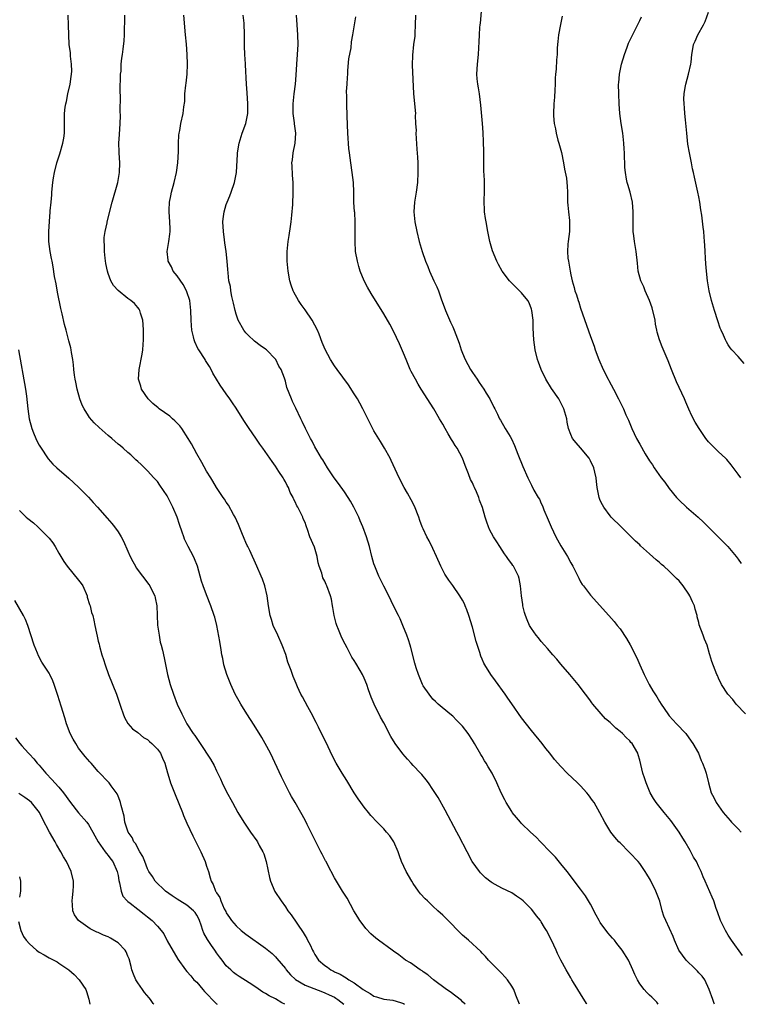
# Model space of a CAD drawing. Units: inches. Extents: x 2586000 to 2589000, y 1512000 to 1515000.
# Drawn here: x 2587159 to 2587305, y 1512000 to 1512200 of the extents above; entities that cross this region are included whole.
import ezdxf

# ---------------------------------------------------------------- set-up
doc = ezdxf.new("R2010")
doc.units = ezdxf.units.IN
doc.header["$MEASUREMENT"] = 0
doc.layers.add('LD25861512_10ft', color=112, linetype='Continuous')

msp = doc.modelspace()

# ---------------------------------------------------------------- linework, layer by layer
at = {"layer": 'LD25861512_10ft'}
for points, elevation in [([(2587306.49, 1512059), (2587304.61, 1512061), (2587303.91, 1512061.91), (2587302.9, 1512063), (2587301.63, 1512065), (2587301, 1512066.29), (2587300.79, 1512066.79), (2587300.67, 1512067), (2587299.65, 1512069.65), (2587299.28, 1512071), (2587299.19, 1512071.19), (2587298.69, 1512073), (2587298.17, 1512074.17), (2587297.91, 1512075), (2587297.11, 1512077.11), (2587297, 1512077.6), (2587296.7, 1512078.7), (2587296.65, 1512079), (2587296.27, 1512080.27), (2587296.11, 1512081), (2587295.75, 1512081.75), (2587295.2, 1512083), (2587295, 1512083.33), (2587293.8, 1512085), (2587293, 1512086.04), (2587292.51, 1512086.51), (2587292.02, 1512087), (2587291, 1512087.99), (2587289.87, 1512089), (2587289.4, 1512089.4), (2587289, 1512089.78), (2587288.33, 1512090.33), (2587287, 1512091.55), (2587285.17, 1512093.17), (2587285, 1512093.35), (2587284.12, 1512094.12), (2587283.27, 1512095), (2587281.2, 1512097), (2587279.22, 1512099), (2587279, 1512099.26), (2587277.72, 1512101), (2587277.46, 1512101.46), (2587277, 1512102.39), (2587276.76, 1512103), (2587276.35, 1512105), (2587276.2, 1512106.2), (2587276.13, 1512107), (2587275.89, 1512108.11), (2587275.68, 1512109), (2587275, 1512110.46), (2587274.82, 1512110.82), (2587274.7, 1512111), (2587273, 1512113.1), (2587272.1, 1512114.1), (2587271.35, 1512115), (2587271, 1512115.78), (2587270.53, 1512117), (2587270.28, 1512118.28), (2587270.17, 1512119), (2587269.61, 1512121), (2587269.39, 1512121.39), (2587268.56, 1512123), (2587267.1, 1512125.1), (2587265.91, 1512127), (2587264.98, 1512129), (2587264.46, 1512130.46), (2587264.26, 1512131), (2587263.74, 1512133), (2587263.47, 1512135), (2587263.37, 1512137.37), (2587263.32, 1512139), (2587263.1, 1512141), (2587263, 1512141.28), (2587262.51, 1512142.51), (2587262.26, 1512143), (2587261, 1512144.56), (2587260.61, 1512145), (2587259.77, 1512145.77), (2587258.78, 1512146.78), (2587258.57, 1512147), (2587257.03, 1512149), (2587256.31, 1512150.31), (2587255.99, 1512151), (2587255.12, 1512153.12), (2587254.56, 1512155), (2587254.12, 1512157), (2587253.78, 1512159), (2587253.7, 1512159.7), (2587253.49, 1512161), (2587253.48, 1512161.48), (2587253.38, 1512163), (2587253.46, 1512165.46), (2587253.45, 1512167.45), (2587253.35, 1512169.35), (2587253.35, 1512172.65), (2587253.31, 1512173.31), (2587253.26, 1512175.26), (2587253.17, 1512177.17), (2587253.03, 1512179), (2587252.71, 1512182.71), (2587252.42, 1512185), (2587252.24, 1512186.24), (2587252.1, 1512187), (2587251.96, 1512188.04), (2587251.9, 1512189), (2587251.99, 1512189.99), (2587252.03, 1512191), (2587252.28, 1512193), (2587252.33, 1512194.33), (2587252.41, 1512195.59), (2587252.42, 1512197), (2587252.49, 1512198.49), (2587252.56, 1512199), (2587252.63, 1512199.37), (2587253.11, 1512205)], 8930), ([(2587306.22, 1512130.22), (2587305, 1512131.66), (2587303.75, 1512133), (2587303.41, 1512133.41), (2587303, 1512134.03), (2587302.63, 1512134.62), (2587302.43, 1512135), (2587302.01, 1512135.99), (2587301.54, 1512137), (2587301.38, 1512137.38), (2587300.87, 1512138.87), (2587300.19, 1512141), (2587299.61, 1512143), (2587299.13, 1512145), (2587298.77, 1512147), (2587298.55, 1512149), (2587298.44, 1512150.44), (2587298.39, 1512151.61), (2587298.29, 1512153), (2587298.23, 1512154.23), (2587298.17, 1512155), (2587298.08, 1512155.92), (2587298.03, 1512157), (2587297.9, 1512157.9), (2587297.64, 1512160.36), (2587297.42, 1512161.42), (2587297.2, 1512163), (2587297, 1512164.07), (2587296.81, 1512165), (2587296.1, 1512168.1), (2587295.93, 1512169), (2587295.75, 1512169.75), (2587295.52, 1512171), (2587295.11, 1512173), (2587294.8, 1512174.8), (2587294.55, 1512177), (2587294.28, 1512179.72), (2587294.17, 1512181), (2587294.13, 1512182.13), (2587294.03, 1512183), (2587294, 1512184), (2587294.04, 1512185), (2587294.26, 1512186.26), (2587294.37, 1512187), (2587294.94, 1512189), (2587295.38, 1512191), (2587295.44, 1512191.44), (2587295.59, 1512193), (2587295.76, 1512193.76), (2587295.96, 1512195), (2587296.29, 1512195.71), (2587296.83, 1512197), (2587297.94, 1512199), (2587298.3, 1512199.7), (2587299, 1512201.58)], 8900), ([(2587249.56, 1512000), (2587249, 1512000.53), (2587248.77, 1512000.77), (2587247.67, 1512001.67), (2587246.51, 1512002.51), (2587245.76, 1512003), (2587243.08, 1512005), (2587241.98, 1512005.98), (2587241, 1512006.61), (2587240.78, 1512006.79), (2587240.39, 1512007), (2587238.4, 1512008.4), (2587237.42, 1512009), (2587236.04, 1512010.04), (2587235, 1512010.79), (2587234.68, 1512011), (2587231.95, 1512013), (2587231.41, 1512013.41), (2587230.35, 1512014.35), (2587229.38, 1512015.38), (2587229, 1512015.86), (2587228.16, 1512017), (2587227.71, 1512017.71), (2587226.95, 1512019), (2587225.55, 1512021.55), (2587224.78, 1512022.78), (2587224.63, 1512023), (2587223.38, 1512025), (2587223, 1512025.68), (2587221.59, 1512028.41), (2587221.28, 1512029), (2587221.17, 1512029.17), (2587220.48, 1512030.48), (2587220.23, 1512031), (2587219.12, 1512033.12), (2587217.44, 1512036.56), (2587217, 1512037.42), (2587216.14, 1512039), (2587214.97, 1512041), (2587214.22, 1512042.22), (2587213.85, 1512043), (2587212.82, 1512045), (2587212.22, 1512046.22), (2587209.96, 1512051), (2587208.91, 1512053), (2587208.23, 1512054.23), (2587206.69, 1512056.69), (2587205.2, 1512059), (2587203.95, 1512061), (2587203.6, 1512061.6), (2587202.83, 1512063), (2587201.9, 1512065), (2587201.63, 1512065.63), (2587201.11, 1512067), (2587200.53, 1512069), (2587200.27, 1512070.27), (2587200.13, 1512071), (2587199.94, 1512072.06), (2587199.7, 1512073.7), (2587199.08, 1512077), (2587198.66, 1512078.66), (2587198.56, 1512079), (2587197.85, 1512081), (2587197, 1512083.17), (2587196.32, 1512085), (2587195.97, 1512085.97), (2587195.7, 1512087), (2587195.12, 1512089), (2587194.55, 1512090.55), (2587194.33, 1512091), (2587193.27, 1512093), (2587192.54, 1512094.54), (2587192.35, 1512095), (2587192.03, 1512095.97), (2587191.48, 1512097.48), (2587191, 1512099), (2587190.17, 1512101), (2587189, 1512103.34), (2587187.52, 1512105.52), (2587187, 1512106.23), (2587186.65, 1512106.65), (2587186.3, 1512107), (2587185, 1512108.39), (2587184.38, 1512109), (2587183.7, 1512109.7), (2587183, 1512110.29), (2587182.65, 1512110.65), (2587182.27, 1512111), (2587181.62, 1512111.62), (2587181, 1512112.1), (2587180.06, 1512113), (2587179.48, 1512113.48), (2587179, 1512113.85), (2587177.73, 1512115), (2587177, 1512115.59), (2587175.2, 1512117.2), (2587174.17, 1512118.17), (2587173.24, 1512119.24), (2587173, 1512119.57), (2587172.1, 1512121), (2587171.75, 1512121.75), (2587171.27, 1512123), (2587170.71, 1512125), (2587170.43, 1512126.43), (2587170.31, 1512127), (2587170.16, 1512127.84), (2587170.03, 1512129), (2587169.97, 1512129.97), (2587169.8, 1512131), (2587169.53, 1512132.47), (2587169.48, 1512133), (2587169.4, 1512133.4), (2587169, 1512134.84), (2587168.47, 1512137), (2587168.14, 1512138.14), (2587167.67, 1512140.33), (2587167.39, 1512141.39), (2587166.73, 1512144.73), (2587166.43, 1512146.43), (2587166.12, 1512147.88), (2587165.85, 1512149.85), (2587165.59, 1512151), (2587165.52, 1512151.52), (2587165.21, 1512153), (2587164.96, 1512155), (2587164.93, 1512157), (2587165.05, 1512159.05), (2587165.24, 1512161), (2587165.24, 1512161.24), (2587165.41, 1512163), (2587165.53, 1512164.47), (2587165.54, 1512165), (2587165.74, 1512167), (2587165.91, 1512167.91), (2587166.08, 1512169), (2587166.57, 1512171), (2587167.17, 1512172.83), (2587167.81, 1512175), (2587167.98, 1512176.02), (2587168.1, 1512177), (2587168.1, 1512179), (2587168.13, 1512179.87), (2587168.14, 1512181), (2587168.28, 1512182.28), (2587168.41, 1512183), (2587168.53, 1512183.47), (2587168.83, 1512185), (2587169.25, 1512187), (2587169.45, 1512188.55), (2587169.53, 1512189), (2587169.59, 1512189.59), (2587169.57, 1512191), (2587169.36, 1512192.64), (2587169.32, 1512193.32), (2587169.1, 1512195), (2587168.98, 1512197), (2587168.93, 1512198.93), (2587168.84, 1512201)], 9000), ([(2587260.55, 1512000), (2587259.86, 1512001.86), (2587259.41, 1512003), (2587259, 1512003.71), (2587258.13, 1512005), (2587257.6, 1512005.6), (2587257, 1512006.24), (2587256.21, 1512007), (2587254.27, 1512009), (2587253.7, 1512009.7), (2587253, 1512010.41), (2587252.72, 1512010.72), (2587250.24, 1512013), (2587249, 1512014.07), (2587248.52, 1512014.52), (2587246.05, 1512017), (2587245.55, 1512017.55), (2587245, 1512018.09), (2587244.01, 1512019), (2587243, 1512019.96), (2587241.86, 1512021), (2587241.43, 1512021.43), (2587240.48, 1512022.48), (2587240.06, 1512023), (2587239, 1512024.54), (2587238.7, 1512025), (2587237.54, 1512027), (2587236.62, 1512029), (2587236.19, 1512030.19), (2587235.91, 1512031), (2587235.01, 1512033.01), (2587234.2, 1512034.2), (2587233.57, 1512035), (2587233, 1512035.64), (2587231.68, 1512037), (2587230.37, 1512038.37), (2587229.89, 1512039), (2587229, 1512040.05), (2587228.33, 1512041), (2587227.77, 1512041.77), (2587227, 1512042.94), (2587225.49, 1512045.49), (2587224.52, 1512047), (2587223.35, 1512049), (2587222.54, 1512050.54), (2587221.71, 1512052.29), (2587219.71, 1512056.29), (2587219.26, 1512057.26), (2587219, 1512057.77), (2587218.61, 1512058.61), (2587217.55, 1512060.45), (2587216.47, 1512062.47), (2587216.17, 1512063), (2587215.49, 1512064.51), (2587215.17, 1512065.17), (2587215, 1512065.63), (2587214.58, 1512066.58), (2587214.15, 1512067.85), (2587213.51, 1512069.51), (2587213.07, 1512071.07), (2587212.38, 1512073), (2587211.47, 1512075), (2587210.54, 1512077), (2587210.16, 1512078.16), (2587209.92, 1512079), (2587209.6, 1512081), (2587209.33, 1512083), (2587208.85, 1512085), (2587208.36, 1512086.36), (2587208.1, 1512087), (2587207.22, 1512089), (2587205.76, 1512092.24), (2587205.39, 1512093), (2587205.25, 1512093.25), (2587205, 1512093.86), (2587204.64, 1512094.64), (2587204.17, 1512095.83), (2587203.49, 1512097.49), (2587202.79, 1512099), (2587202.47, 1512099.53), (2587201.43, 1512101.43), (2587201, 1512102.02), (2587200.63, 1512102.63), (2587200.36, 1512103), (2587199, 1512105.03), (2587198.3, 1512106.3), (2587197.86, 1512107), (2587197, 1512108.31), (2587196.06, 1512110.06), (2587195, 1512111.84), (2587193.92, 1512113.92), (2587193.27, 1512115), (2587191.96, 1512117), (2587191.57, 1512117.57), (2587191, 1512118.11), (2587190.57, 1512118.57), (2587190.04, 1512119), (2587189.52, 1512119.52), (2587187.36, 1512121), (2587187.18, 1512121.18), (2587186.1, 1512122.1), (2587185.11, 1512123), (2587183.77, 1512125), (2587183.62, 1512125.62), (2587183.19, 1512127), (2587183.28, 1512129), (2587183.89, 1512132.11), (2587184.02, 1512133), (2587184.09, 1512134.09), (2587184.18, 1512135), (2587184.19, 1512135.81), (2587184.18, 1512137), (2587184.11, 1512138.11), (2587184.02, 1512139), (2587183.56, 1512140.44), (2587183.43, 1512141), (2587183.28, 1512141.28), (2587183, 1512141.6), (2587182.38, 1512142.38), (2587181.63, 1512143), (2587181, 1512143.44), (2587179.01, 1512145.01), (2587178.08, 1512146.08), (2587177.55, 1512147), (2587177, 1512148.49), (2587176.84, 1512149), (2587176.56, 1512150.56), (2587176.42, 1512151.58), (2587176.25, 1512153), (2587176.24, 1512154.24), (2587176.16, 1512155), (2587176.18, 1512155.82), (2587176.37, 1512157), (2587176.79, 1512158.79), (2587176.82, 1512159), (2587177.78, 1512163), (2587178.94, 1512167), (2587179.31, 1512169), (2587179.35, 1512171), (2587179.24, 1512173), (2587179.25, 1512173.25), (2587179.2, 1512175), (2587179.28, 1512176.72), (2587179.42, 1512179), (2587179.48, 1512180.52), (2587179.45, 1512181.45), (2587179.54, 1512184.46), (2587179.47, 1512185.47), (2587179.54, 1512189), (2587179.62, 1512189.62), (2587179.66, 1512191), (2587179.76, 1512192.24), (2587179.92, 1512193), (2587180.07, 1512194.07), (2587180.25, 1512195.75), (2587180.32, 1512197), (2587180.32, 1512198.32), (2587180.42, 1512199.58), (2587180.38, 1512201)], 8990), ([(2587274.27, 1512000), (2587274.16, 1512000.16), (2587273, 1512002.12), (2587272.43, 1512003), (2587271.55, 1512004.45), (2587271.22, 1512005), (2587271, 1512005.41), (2587270.04, 1512007), (2587269, 1512009), (2587268.33, 1512010.33), (2587268.03, 1512011), (2587267.09, 1512013), (2587266.03, 1512015), (2587265.63, 1512015.63), (2587265, 1512016.73), (2587264.82, 1512017), (2587264.01, 1512018), (2587263.26, 1512019), (2587263, 1512019.3), (2587261.32, 1512021), (2587261, 1512021.3), (2587260, 1512022), (2587259, 1512022.65), (2587257, 1512023.63), (2587255.63, 1512024.37), (2587255, 1512024.69), (2587254.81, 1512024.81), (2587253.69, 1512025.69), (2587253, 1512026.35), (2587252.68, 1512026.69), (2587252.42, 1512027), (2587250.99, 1512029), (2587249.92, 1512031), (2587248.24, 1512034.24), (2587247.86, 1512035), (2587245.45, 1512039.45), (2587244.02, 1512042.02), (2587243, 1512043.67), (2587242.08, 1512045), (2587241.62, 1512045.62), (2587240.71, 1512046.71), (2587240.46, 1512047), (2587239, 1512048.54), (2587238.58, 1512049), (2587237.8, 1512049.8), (2587236.87, 1512050.87), (2587235.34, 1512053), (2587234.45, 1512054.45), (2587233, 1512057.22), (2587232.34, 1512058.34), (2587231.08, 1512061), (2587230.44, 1512062.44), (2587229.89, 1512063.89), (2587229.53, 1512065), (2587229, 1512066.29), (2587228.65, 1512067), (2587228.18, 1512067.82), (2587227.29, 1512069.29), (2587227, 1512069.83), (2587226.53, 1512070.53), (2587225.54, 1512072.46), (2587225.17, 1512073.17), (2587224.5, 1512074.5), (2587223.82, 1512076.18), (2587223.47, 1512077), (2587223.36, 1512077.36), (2587222.93, 1512079), (2587222.66, 1512080.66), (2587222.56, 1512081), (2587222.35, 1512082.35), (2587222.17, 1512083), (2587221.46, 1512085), (2587221.29, 1512085.29), (2587221, 1512086.01), (2587220.64, 1512086.64), (2587220.53, 1512087), (2587220.4, 1512087.6), (2587219.89, 1512089), (2587219.7, 1512089.7), (2587219.48, 1512091), (2587218.91, 1512092.91), (2587218, 1512095), (2587217.52, 1512096.48), (2587217.32, 1512097), (2587217.21, 1512097.21), (2587217, 1512097.87), (2587216.65, 1512098.65), (2587216.54, 1512099), (2587216.17, 1512099.83), (2587215.54, 1512101), (2587215.32, 1512101.32), (2587215, 1512102.1), (2587214.68, 1512102.68), (2587214.59, 1512103), (2587214.01, 1512104.01), (2587213.65, 1512105), (2587213.4, 1512105.4), (2587213, 1512106.19), (2587212.69, 1512106.69), (2587212.53, 1512107), (2587211.71, 1512108.29), (2587211, 1512109.36), (2587210.29, 1512110.29), (2587209.84, 1512111), (2587208.44, 1512113), (2587207.82, 1512113.82), (2587207, 1512115.07), (2587205.66, 1512117), (2587205, 1512118.03), (2587204.6, 1512118.6), (2587203, 1512121.13), (2587202.23, 1512122.23), (2587201.73, 1512123), (2587201, 1512124.02), (2587199.79, 1512125.79), (2587198.27, 1512128.27), (2587197.91, 1512129), (2587197.58, 1512129.58), (2587196.81, 1512130.81), (2587196.71, 1512131), (2587195.4, 1512133), (2587195.25, 1512133.25), (2587194.58, 1512134.58), (2587194.45, 1512135), (2587194.34, 1512135.66), (2587194.03, 1512137), (2587193.94, 1512137.94), (2587193.88, 1512139), (2587193.81, 1512141), (2587193.6, 1512143), (2587193, 1512144.78), (2587192.92, 1512145), (2587192.23, 1512146.23), (2587191, 1512148), (2587190.23, 1512149), (2587189.86, 1512149.86), (2587189.21, 1512151), (2587189.2, 1512151.2), (2587188.99, 1512153), (2587189.33, 1512155), (2587189.51, 1512156.49), (2587189.59, 1512157), (2587189.59, 1512157.59), (2587189.55, 1512159), (2587189.4, 1512161), (2587189.4, 1512161.4), (2587189.46, 1512163), (2587189.72, 1512164.28), (2587189.84, 1512165), (2587190.41, 1512167), (2587190.89, 1512169), (2587191.14, 1512171), (2587191.28, 1512173.28), (2587191.31, 1512175), (2587191.36, 1512176.64), (2587191.42, 1512177), (2587191.54, 1512177.54), (2587191.77, 1512179), (2587192.22, 1512181), (2587192.36, 1512182.36), (2587192.55, 1512183.45), (2587192.61, 1512185), (2587192.77, 1512186.77), (2587192.83, 1512187.17), (2587193.02, 1512188.98), (2587193.12, 1512191), (2587193.07, 1512193), (2587192.9, 1512195.1), (2587192.72, 1512197), (2587192.37, 1512201)], 8980), ([(2587288.73, 1512000), (2587288.45, 1512000.45), (2587287.92, 1512001), (2587287.45, 1512001.45), (2587287, 1512001.83), (2587286.42, 1512002.42), (2587285.92, 1512003), (2587285, 1512004.18), (2587284.54, 1512005), (2587284.04, 1512006.04), (2587283.63, 1512007), (2587282.7, 1512009), (2587281.46, 1512011), (2587280.35, 1512012.35), (2587279.86, 1512013), (2587279.45, 1512013.45), (2587278.53, 1512014.53), (2587277, 1512016.62), (2587276.75, 1512017), (2587276.13, 1512018.13), (2587275, 1512020.33), (2587274.63, 1512021), (2587274.01, 1512022.01), (2587273, 1512023.42), (2587270.23, 1512027), (2587269, 1512028.54), (2587267.88, 1512029.88), (2587266.83, 1512031), (2587264.86, 1512033), (2587263.95, 1512033.95), (2587262.79, 1512035), (2587261, 1512036.77), (2587260.78, 1512037), (2587259.98, 1512037.98), (2587259.11, 1512039), (2587259, 1512039.16), (2587257.89, 1512041), (2587257.58, 1512041.58), (2587256.87, 1512043), (2587256, 1512045), (2587255.02, 1512047), (2587254.24, 1512048.24), (2587253.8, 1512049), (2587253.48, 1512049.48), (2587253, 1512050.32), (2587252.74, 1512050.74), (2587251.43, 1512053), (2587251, 1512053.7), (2587250.12, 1512055), (2587249, 1512056.5), (2587248.53, 1512057), (2587247.76, 1512057.76), (2587247, 1512058.57), (2587246.45, 1512059), (2587244.08, 1512061), (2587243.5, 1512061.5), (2587243, 1512062.01), (2587242.19, 1512063), (2587241, 1512064.74), (2587240.86, 1512065), (2587240.31, 1512066.31), (2587240.05, 1512067), (2587239.61, 1512068.39), (2587239.31, 1512069.31), (2587238.5, 1512072.5), (2587238.36, 1512073), (2587238.04, 1512074.04), (2587237.68, 1512075), (2587236.85, 1512077), (2587236.32, 1512078.32), (2587235.97, 1512079), (2587235, 1512081), (2587234, 1512083), (2587233, 1512084.95), (2587232.02, 1512087), (2587231.17, 1512089), (2587231, 1512089.53), (2587230.6, 1512091), (2587230.11, 1512093), (2587229.52, 1512095), (2587228.76, 1512097), (2587228.22, 1512098.22), (2587227.9, 1512099), (2587226.94, 1512101), (2587226.22, 1512102.22), (2587225.75, 1512103), (2587225, 1512104.11), (2587223.8, 1512105.8), (2587222.91, 1512107), (2587221.57, 1512109), (2587220.62, 1512110.62), (2587220.35, 1512111), (2587219.39, 1512112.61), (2587219, 1512113.29), (2587218.42, 1512114.42), (2587218.08, 1512115), (2587217.07, 1512117), (2587216.44, 1512118.44), (2587216.13, 1512119), (2587215.1, 1512121.1), (2587214.48, 1512122.48), (2587214.25, 1512123), (2587213.8, 1512124.2), (2587213.33, 1512125.33), (2587213, 1512126.6), (2587212.8, 1512127.2), (2587212.12, 1512129), (2587211.68, 1512129.68), (2587211.09, 1512131), (2587211, 1512131.12), (2587209.18, 1512133), (2587209, 1512133.15), (2587207.9, 1512133.9), (2587206.73, 1512134.73), (2587206.43, 1512135), (2587205.7, 1512135.7), (2587205, 1512136.44), (2587204.56, 1512137), (2587203.44, 1512139), (2587203, 1512140.26), (2587202.78, 1512141), (2587202.45, 1512142.45), (2587202.36, 1512143), (2587202.16, 1512143.84), (2587201.92, 1512145), (2587201.83, 1512145.83), (2587201.55, 1512147), (2587201.36, 1512148.64), (2587201.34, 1512149.34), (2587201.18, 1512151), (2587200.95, 1512153), (2587200.7, 1512154.7), (2587200.64, 1512155.36), (2587200.41, 1512157), (2587200.32, 1512159), (2587200.37, 1512159.63), (2587200.55, 1512161), (2587201, 1512162.53), (2587201.16, 1512163), (2587201.69, 1512164.31), (2587202, 1512165), (2587202.69, 1512167), (2587203.05, 1512169), (2587203.28, 1512172.72), (2587203.31, 1512173), (2587203.63, 1512175), (2587204.25, 1512177), (2587204.97, 1512179), (2587205.38, 1512181), (2587205.4, 1512183), (2587205.22, 1512185.22), (2587205.1, 1512187), (2587204.9, 1512190.9), (2587204.88, 1512191.12), (2587204.76, 1512193), (2587204.71, 1512194.71), (2587204.69, 1512195), (2587204.69, 1512197), (2587204.63, 1512199.37), (2587204.46, 1512201)], 8970), ([(2587300.23, 1512000), (2587300.15, 1512000.15), (2587299.83, 1512001), (2587299.14, 1512003), (2587298.21, 1512005), (2587297.72, 1512005.72), (2587297, 1512006.41), (2587296.74, 1512006.74), (2587295.76, 1512007.76), (2587295, 1512008.42), (2587294.42, 1512009), (2587292.98, 1512011), (2587292.07, 1512013), (2587291.77, 1512013.77), (2587290.31, 1512017), (2587289.93, 1512017.93), (2587289.58, 1512019), (2587289.07, 1512020.93), (2587288.31, 1512023), (2587287.21, 1512025.21), (2587287, 1512025.58), (2587286.43, 1512026.43), (2587286.12, 1512027), (2587285, 1512028.6), (2587284.68, 1512029), (2587283, 1512030.81), (2587282.89, 1512030.89), (2587281, 1512032.8), (2587280.78, 1512033), (2587279.96, 1512033.96), (2587279.11, 1512035), (2587277.91, 1512037), (2587276.92, 1512038.92), (2587275.72, 1512041), (2587275.43, 1512041.43), (2587274.59, 1512042.59), (2587274.26, 1512043), (2587273, 1512044.39), (2587272.39, 1512045), (2587270.25, 1512047), (2587269, 1512048.29), (2587267.72, 1512049.72), (2587266.75, 1512051), (2587265.96, 1512051.96), (2587265.17, 1512053), (2587263, 1512055.66), (2587261, 1512058.22), (2587259, 1512061.05), (2587258.22, 1512062.22), (2587257.68, 1512063), (2587255.72, 1512065.72), (2587254.78, 1512067), (2587253.53, 1512069), (2587253.34, 1512069.34), (2587253, 1512070.14), (2587252.73, 1512070.73), (2587252.51, 1512071.49), (2587251.75, 1512073.75), (2587251, 1512076.62), (2587250.29, 1512079), (2587249.85, 1512080.15), (2587249.55, 1512081), (2587249.39, 1512081.39), (2587249, 1512082.12), (2587248.48, 1512083), (2587247, 1512085.13), (2587246.19, 1512086.19), (2587245.65, 1512087), (2587245.4, 1512087.4), (2587244.59, 1512089), (2587243.72, 1512091), (2587243, 1512092.6), (2587242.21, 1512094.21), (2587241.76, 1512095), (2587241, 1512096.61), (2587240.83, 1512097), (2587240.33, 1512098.33), (2587240.1, 1512099), (2587239.21, 1512101.21), (2587238.54, 1512102.54), (2587237.84, 1512103.84), (2587237.16, 1512105), (2587236.12, 1512107), (2587234.52, 1512110.52), (2587234.28, 1512111), (2587233.16, 1512113), (2587232.33, 1512114.33), (2587231, 1512116.55), (2587230.14, 1512118.14), (2587228.72, 1512121), (2587228.13, 1512122.13), (2587227.64, 1512123), (2587227, 1512124.07), (2587225.85, 1512125.85), (2587223.52, 1512129), (2587223, 1512129.74), (2587222.2, 1512131), (2587221.07, 1512133.07), (2587220.48, 1512134.48), (2587219.85, 1512136.15), (2587219.51, 1512137), (2587219, 1512138.03), (2587218.47, 1512139), (2587217, 1512141.14), (2587216.2, 1512142.2), (2587215.69, 1512143), (2587214.72, 1512144.72), (2587214.59, 1512145), (2587214.16, 1512146.16), (2587213.89, 1512147), (2587213.55, 1512149), (2587213.38, 1512151), (2587213.35, 1512153), (2587213.55, 1512155), (2587213.79, 1512156.21), (2587214.03, 1512158.03), (2587214.18, 1512159), (2587214.33, 1512160.33), (2587214.51, 1512162.51), (2587214.62, 1512165), (2587214.6, 1512167), (2587214.48, 1512168.48), (2587214.36, 1512170.36), (2587214.35, 1512171), (2587214.43, 1512171.57), (2587214.56, 1512173), (2587214.99, 1512175), (2587215.14, 1512177), (2587214.88, 1512178.88), (2587214.86, 1512179.14), (2587214.58, 1512181), (2587214.58, 1512183), (2587214.8, 1512185), (2587215.05, 1512187), (2587215.2, 1512188.8), (2587215.34, 1512191), (2587215.49, 1512193), (2587215.61, 1512195), (2587215.57, 1512197), (2587215.4, 1512199), (2587215.3, 1512201)], 8960), ([(2587305.9, 1512009.9), (2587303.67, 1512013), (2587303, 1512014.08), (2587302.41, 1512015), (2587301.44, 1512017), (2587300.81, 1512018.81), (2587300.56, 1512019.44), (2587300.03, 1512021), (2587299.74, 1512021.74), (2587298.31, 1512025), (2587297.89, 1512025.89), (2587297.47, 1512027), (2587297, 1512027.92), (2587296.51, 1512029), (2587295.91, 1512029.91), (2587295.42, 1512031), (2587295.25, 1512031.25), (2587294.24, 1512033), (2587293.75, 1512033.75), (2587293, 1512035), (2587291.33, 1512037.33), (2587291, 1512037.75), (2587289.96, 1512039), (2587288.35, 1512041), (2587287.83, 1512041.83), (2587287.14, 1512043), (2587286.3, 1512045), (2587285.99, 1512045.99), (2587285.63, 1512047), (2587285, 1512049.63), (2587284.71, 1512050.71), (2587284.6, 1512051), (2587283.46, 1512053), (2587283.23, 1512053.23), (2587283, 1512053.52), (2587282.23, 1512054.23), (2587281.52, 1512055), (2587281, 1512055.46), (2587280.13, 1512056.13), (2587279.26, 1512057), (2587279.12, 1512057.12), (2587279, 1512057.25), (2587278.04, 1512058.04), (2587277.17, 1512059), (2587275.49, 1512061), (2587275.27, 1512061.27), (2587275, 1512061.68), (2587274.43, 1512062.43), (2587274.02, 1512063), (2587272.47, 1512065), (2587270.81, 1512067), (2587269, 1512069.1), (2587268.14, 1512070.14), (2587267.36, 1512071), (2587266.29, 1512072.29), (2587265.63, 1512073), (2587265, 1512073.74), (2587264.44, 1512074.44), (2587263.94, 1512075), (2587263, 1512076.34), (2587262.59, 1512077), (2587262.12, 1512078.12), (2587261.78, 1512079), (2587261.61, 1512079.61), (2587261.28, 1512081), (2587261.24, 1512081.24), (2587260.98, 1512083.02), (2587260.78, 1512085), (2587260.5, 1512086.5), (2587260.34, 1512087), (2587259.34, 1512089), (2587259.19, 1512089.19), (2587259, 1512089.49), (2587258.36, 1512090.36), (2587257.95, 1512091), (2587257.52, 1512091.52), (2587256.61, 1512093), (2587255.94, 1512093.94), (2587255.32, 1512095), (2587254.5, 1512096.5), (2587254.28, 1512097), (2587253.94, 1512097.94), (2587253.59, 1512099), (2587253.04, 1512100.96), (2587252.46, 1512102.46), (2587252.31, 1512103), (2587251.84, 1512104.16), (2587251.44, 1512105), (2587251.29, 1512105.29), (2587251, 1512105.93), (2587250.64, 1512106.64), (2587250.23, 1512107.77), (2587249.51, 1512109.51), (2587248.97, 1512111), (2587247.88, 1512113), (2587247.52, 1512113.52), (2587247, 1512114.39), (2587246.74, 1512114.74), (2587246.1, 1512115.9), (2587245.45, 1512117), (2587245, 1512117.87), (2587244.35, 1512119), (2587243.17, 1512121), (2587240.59, 1512125), (2587239.99, 1512125.99), (2587239.42, 1512127), (2587238.59, 1512128.59), (2587238.39, 1512129), (2587237.52, 1512131), (2587237, 1512132.3), (2587236.2, 1512134.2), (2587235, 1512136.76), (2587234.21, 1512138.21), (2587233, 1512140.29), (2587230.45, 1512144.45), (2587229.71, 1512145.71), (2587229.03, 1512147), (2587228.2, 1512149), (2587227.94, 1512149.94), (2587227.63, 1512151), (2587227.28, 1512153), (2587227.16, 1512155), (2587227.2, 1512157), (2587227.21, 1512159), (2587227.1, 1512160.9), (2587227.07, 1512161.07), (2587226.95, 1512162.95), (2587226.9, 1512165), (2587226.82, 1512167), (2587226.6, 1512169), (2587226.28, 1512171), (2587226.02, 1512173), (2587225.92, 1512173.92), (2587225.72, 1512177), (2587225.56, 1512180.44), (2587225.49, 1512183), (2587225.5, 1512184.5), (2587225.46, 1512185.46), (2587225.55, 1512187), (2587225.66, 1512188.34), (2587225.67, 1512189), (2587225.73, 1512189.73), (2587225.88, 1512192.12), (2587226.35, 1512194.35), (2587226.45, 1512195.55), (2587226.73, 1512197), (2587227.35, 1512200.65)], 8950), ([(2587239.46, 1512201), (2587239.39, 1512199), (2587239.28, 1512197.28), (2587239.28, 1512196.72), (2587239.07, 1512195), (2587238.84, 1512192.84), (2587238.8, 1512190.8), (2587239.07, 1512185.07), (2587239.27, 1512183), (2587239.43, 1512181), (2587239.4, 1512180.6), (2587239.47, 1512179), (2587239.56, 1512177.56), (2587239.54, 1512177), (2587239.74, 1512173.74), (2587239.86, 1512172.14), (2587239.9, 1512171), (2587239.91, 1512169.91), (2587239.94, 1512169), (2587239.84, 1512167), (2587239.57, 1512165), (2587239.24, 1512163), (2587239.09, 1512161), (2587239.3, 1512159), (2587239.74, 1512157), (2587240.22, 1512155), (2587240.77, 1512153), (2587241.47, 1512151), (2587241.94, 1512149.94), (2587242.26, 1512149), (2587243.2, 1512147), (2587243.81, 1512145.81), (2587244.11, 1512145), (2587244.67, 1512143.33), (2587245.53, 1512141), (2587246.58, 1512138.58), (2587247, 1512137.64), (2587247.32, 1512137), (2587248.34, 1512134.34), (2587248.74, 1512133), (2587249, 1512132.31), (2587249.53, 1512131), (2587250.63, 1512129), (2587251, 1512128.41), (2587251.96, 1512127), (2587252.36, 1512126.36), (2587253.3, 1512125), (2587253.83, 1512124.17), (2587254.53, 1512123), (2587255.34, 1512121.34), (2587255.56, 1512121), (2587256.11, 1512119.89), (2587256.52, 1512119), (2587256.71, 1512118.71), (2587257.67, 1512117), (2587258.65, 1512115.35), (2587258.93, 1512114.93), (2587259.55, 1512113.55), (2587260.23, 1512111.77), (2587261.26, 1512109.26), (2587262.27, 1512107), (2587263, 1512105.46), (2587263.51, 1512104.49), (2587264.36, 1512103), (2587264.61, 1512102.61), (2587265, 1512101.73), (2587265.26, 1512101.26), (2587265.54, 1512100.46), (2587266.43, 1512098.43), (2587267, 1512097), (2587267.98, 1512095), (2587269, 1512093.16), (2587270.31, 1512091), (2587271, 1512089.71), (2587271.43, 1512089), (2587271.94, 1512087.94), (2587272.44, 1512087), (2587272.6, 1512086.6), (2587273, 1512085.86), (2587273.32, 1512085.32), (2587273.55, 1512085), (2587275, 1512083.11), (2587278.76, 1512079), (2587279.8, 1512077.8), (2587280.44, 1512077), (2587281, 1512076.27), (2587282.32, 1512074.32), (2587283.05, 1512073.05), (2587284.4, 1512070.4), (2587285.02, 1512068.98), (2587285.93, 1512067), (2587286.94, 1512065), (2587287.7, 1512063.7), (2587288.47, 1512062.47), (2587289, 1512061.55), (2587289.35, 1512061), (2587290.71, 1512059), (2587290.85, 1512058.85), (2587291, 1512058.65), (2587292.47, 1512057), (2587294.38, 1512055), (2587295, 1512054.17), (2587295.82, 1512053), (2587296.92, 1512051), (2587297.52, 1512049.52), (2587297.79, 1512049), (2587298.24, 1512047.76), (2587298.48, 1512047), (2587298.95, 1512045), (2587299.51, 1512043), (2587300.03, 1512042.03), (2587300.54, 1512041), (2587301.99, 1512039), (2587303.37, 1512037.37), (2587303.68, 1512037), (2587305, 1512035.65), (2587305.61, 1512035)], 8940), ([(2587269.24, 1512200.76), (2587268.94, 1512199.06), (2587268.52, 1512197), (2587268.36, 1512195.64), (2587268.27, 1512195), (2587268.26, 1512194.26), (2587268.22, 1512193), (2587268.08, 1512191.92), (2587268.05, 1512190.05), (2587267.9, 1512189), (2587267.82, 1512188.18), (2587267.83, 1512187), (2587267.78, 1512185.78), (2587267.69, 1512184.31), (2587267.57, 1512183), (2587267.47, 1512181), (2587267.49, 1512180.51), (2587267.6, 1512179), (2587267.88, 1512177.88), (2587268.02, 1512177), (2587268.39, 1512175.61), (2587268.59, 1512175), (2587269.1, 1512173.1), (2587269.53, 1512171), (2587269.73, 1512169.73), (2587270.1, 1512167.9), (2587270.22, 1512167), (2587270.25, 1512166.25), (2587270.34, 1512165), (2587270.33, 1512163), (2587270.37, 1512162.37), (2587270.5, 1512161), (2587270.73, 1512159.27), (2587270.75, 1512159), (2587270.74, 1512158.74), (2587270.74, 1512157), (2587270.44, 1512155), (2587270.43, 1512154.43), (2587270.3, 1512153), (2587270.39, 1512151.61), (2587270.51, 1512151), (2587270.63, 1512150.63), (2587270.85, 1512149), (2587271, 1512148.24), (2587271.26, 1512147), (2587271.67, 1512145.67), (2587271.84, 1512145), (2587272.15, 1512144.15), (2587272.51, 1512143), (2587272.64, 1512142.64), (2587273, 1512141.42), (2587275, 1512135.67), (2587275.72, 1512133.72), (2587275.96, 1512133), (2587276.71, 1512131), (2587277.59, 1512129), (2587278.6, 1512127), (2587278.75, 1512126.75), (2587279.65, 1512125), (2587280.71, 1512123), (2587281.69, 1512121), (2587282.21, 1512119.79), (2587282.7, 1512118.7), (2587283.4, 1512117), (2587284.36, 1512115), (2587285, 1512113.8), (2587286.14, 1512111.86), (2587287, 1512110.44), (2587287.59, 1512109.59), (2587287.94, 1512109), (2587289.35, 1512107), (2587290.1, 1512106.1), (2587291, 1512104.81), (2587292.5, 1512103), (2587293, 1512102.42), (2587294.5, 1512101), (2587296.86, 1512099), (2587297.99, 1512097.99), (2587299, 1512096.95), (2587300.94, 1512095), (2587302.89, 1512093), (2587304.57, 1512091), (2587305, 1512090.43), (2587305.59, 1512089.58)], 8920), ([(2587305.55, 1512107), (2587305, 1512107.7), (2587303.6, 1512109.6), (2587302.72, 1512110.72), (2587302.46, 1512111), (2587301, 1512112.27), (2587299.63, 1512113.63), (2587299, 1512114.31), (2587298.45, 1512115), (2587297.05, 1512117), (2587296.29, 1512118.29), (2587295.59, 1512119.59), (2587295, 1512120.96), (2587294.37, 1512122.37), (2587294.11, 1512123), (2587292.47, 1512126.47), (2587291.45, 1512129), (2587290.78, 1512130.78), (2587289.59, 1512133.59), (2587289.02, 1512135), (2587288.56, 1512136.56), (2587288.49, 1512137), (2587288.21, 1512138.21), (2587288.11, 1512139), (2587287.53, 1512141.53), (2587287.01, 1512143.01), (2587286.13, 1512145), (2587285.82, 1512145.82), (2587285.24, 1512147), (2587284.72, 1512149), (2587284.57, 1512150.57), (2587284.3, 1512153), (2587283.96, 1512155), (2587283.82, 1512156.18), (2587283.7, 1512157), (2587283.67, 1512157.67), (2587283.66, 1512159), (2587283.7, 1512161), (2587283.56, 1512163), (2587283.07, 1512165), (2587282.56, 1512166.56), (2587282.43, 1512167), (2587282.34, 1512167.66), (2587282.09, 1512169), (2587282.01, 1512170.01), (2587281.9, 1512173), (2587281.86, 1512173.86), (2587281.78, 1512175), (2587281.55, 1512177), (2587281.23, 1512179), (2587280.98, 1512181), (2587280.84, 1512183), (2587280.74, 1512185), (2587280.7, 1512187), (2587280.73, 1512187.27), (2587280.87, 1512189), (2587281.32, 1512191), (2587281.93, 1512193), (2587282.47, 1512194.47), (2587282.72, 1512195.28), (2587283.37, 1512196.63), (2587285, 1512199.88), (2587285.35, 1512200.65)], 8910), ([(2587158.77, 1512133), (2587160.22, 1512125), (2587160.41, 1512123.59), (2587160.67, 1512121), (2587160.97, 1512119), (2587161.5, 1512117), (2587161.86, 1512116.14), (2587162.3, 1512115), (2587162.52, 1512114.52), (2587163, 1512113.61), (2587163.22, 1512113.22), (2587164.82, 1512110.82), (2587165.77, 1512109.77), (2587166.56, 1512109), (2587169, 1512106.9), (2587171, 1512105.09), (2587173, 1512103.05), (2587173.95, 1512101.95), (2587174.84, 1512101), (2587176.8, 1512098.8), (2587177.72, 1512097.72), (2587178.29, 1512097), (2587179, 1512096), (2587179.63, 1512095), (2587180.11, 1512094.11), (2587181, 1512092.07), (2587181.45, 1512091), (2587181.98, 1512089.98), (2587182.54, 1512089), (2587182.72, 1512088.72), (2587183.98, 1512087), (2587185.28, 1512085.28), (2587185.46, 1512085), (2587185.88, 1512084.12), (2587186.46, 1512083), (2587186.58, 1512082.58), (2587186.87, 1512081), (2587186.94, 1512079.06), (2587187.04, 1512077.04), (2587187.33, 1512075), (2587187.58, 1512073.58), (2587187.76, 1512073), (2587188.03, 1512071.97), (2587188.4, 1512070.4), (2587189.09, 1512067), (2587189.59, 1512065), (2587190.25, 1512063), (2587191.02, 1512061), (2587191.94, 1512059), (2587192.32, 1512058.32), (2587192.98, 1512057), (2587194.28, 1512055), (2587194.61, 1512054.61), (2587195, 1512053.98), (2587195.43, 1512053.43), (2587195.7, 1512053), (2587197.81, 1512049.81), (2587198.51, 1512048.51), (2587199, 1512047.42), (2587199.8, 1512045.8), (2587200.14, 1512045), (2587201, 1512043.3), (2587202.25, 1512041), (2587203.37, 1512039), (2587204.54, 1512037), (2587205.89, 1512035), (2587207.21, 1512033.21), (2587207.34, 1512033), (2587207.71, 1512032.29), (2587208.44, 1512031), (2587208.6, 1512030.6), (2587209.1, 1512029), (2587209.76, 1512025.76), (2587209.97, 1512025), (2587210.89, 1512022.89), (2587212.14, 1512021), (2587213, 1512019.78), (2587213.52, 1512019), (2587214.15, 1512018.15), (2587216.61, 1512014.61), (2587217, 1512013.9), (2587217.34, 1512013.34), (2587217.51, 1512013), (2587218.06, 1512012.06), (2587218.5, 1512011), (2587218.69, 1512010.69), (2587219, 1512010.11), (2587219.76, 1512009), (2587221, 1512007.91), (2587221.55, 1512007.55), (2587222.24, 1512007), (2587222.76, 1512006.76), (2587223, 1512006.62), (2587224.15, 1512006.15), (2587225, 1512005.56), (2587225.39, 1512005.39), (2587225.91, 1512005), (2587227, 1512004.35), (2587228.8, 1512003), (2587228.92, 1512002.92), (2587229, 1512002.84), (2587230.22, 1512002.22), (2587231, 1512001.63), (2587231.5, 1512001.5), (2587233, 1512001.04), (2587234.84, 1512000.84), (2587236.4, 1512000.4), (2587237, 1512000.15), (2587237.21, 1512000)], 9010), ([(2587159, 1512100.33), (2587160.37, 1512099), (2587160.71, 1512098.71), (2587161.81, 1512097.81), (2587162.71, 1512097), (2587163, 1512096.77), (2587164.87, 1512094.87), (2587165, 1512094.69), (2587165.77, 1512093.77), (2587166.26, 1512093), (2587167, 1512091.69), (2587167.99, 1512089.99), (2587168.66, 1512089), (2587171, 1512086.21), (2587171.5, 1512085.5), (2587171.83, 1512085), (2587172.72, 1512083), (2587172.76, 1512082.76), (2587173.22, 1512081.22), (2587173.32, 1512081), (2587173.64, 1512079.64), (2587173.86, 1512079), (2587174.08, 1512078.08), (2587174.31, 1512077), (2587174.61, 1512075.39), (2587174.78, 1512074.78), (2587175, 1512073.8), (2587175.16, 1512073.16), (2587175.24, 1512072.76), (2587175.74, 1512071), (2587176.05, 1512070.05), (2587176.36, 1512069), (2587177.08, 1512067), (2587178.68, 1512063), (2587179.59, 1512060.41), (2587180.04, 1512059), (2587180.3, 1512058.3), (2587181.03, 1512057.03), (2587181.95, 1512055.95), (2587183, 1512055.21), (2587184.19, 1512054.19), (2587185, 1512053.79), (2587185.39, 1512053.39), (2587185.87, 1512053), (2587187, 1512051.85), (2587187.63, 1512051), (2587188.03, 1512050.03), (2587188.49, 1512049), (2587189.03, 1512047.03), (2587189.5, 1512045.5), (2587189.68, 1512045), (2587190.6, 1512042.6), (2587192.09, 1512039), (2587192.34, 1512038.34), (2587193, 1512036.84), (2587194.2, 1512034.2), (2587194.83, 1512033), (2587195.85, 1512031), (2587196.72, 1512029), (2587197, 1512028.07), (2587197.36, 1512027), (2587197.71, 1512025.71), (2587197.92, 1512025), (2587198.32, 1512024.32), (2587198.8, 1512023), (2587198.9, 1512022.9), (2587199, 1512022.67), (2587199.69, 1512021.69), (2587199.92, 1512021), (2587200.57, 1512019.43), (2587200.88, 1512018.88), (2587201, 1512018.59), (2587201.65, 1512017.65), (2587202.04, 1512017), (2587203, 1512015.96), (2587204.04, 1512015), (2587205, 1512014.28), (2587209, 1512011.42), (2587210.31, 1512010.31), (2587211, 1512009.63), (2587211.3, 1512009.3), (2587213, 1512007.25), (2587213.18, 1512007), (2587214.02, 1512006.02), (2587215.05, 1512005.05), (2587217, 1512003.91), (2587220.52, 1512002.52), (2587221, 1512002.36), (2587221.92, 1512001.92), (2587223, 1512001.44), (2587223.28, 1512001.28), (2587223.68, 1512001), (2587224.87, 1512000)], 9020), ([(2587212.88, 1512000), (2587212.28, 1512000.28), (2587211, 1512001.08), (2587209.71, 1512001.71), (2587209, 1512002.2), (2587208.45, 1512002.45), (2587207, 1512003.47), (2587205.66, 1512004.34), (2587203.62, 1512005.62), (2587203, 1512006.06), (2587202.47, 1512006.47), (2587201.92, 1512007), (2587201, 1512007.85), (2587200.15, 1512009), (2587199.64, 1512009.64), (2587199, 1512010.48), (2587198.79, 1512010.79), (2587198.67, 1512011), (2587197.98, 1512011.98), (2587197.19, 1512013.19), (2587196.47, 1512014.47), (2587196.26, 1512015), (2587195.89, 1512016.11), (2587195.56, 1512017), (2587195.39, 1512017.39), (2587195, 1512018.11), (2587194.65, 1512018.65), (2587194.37, 1512019), (2587193, 1512020.17), (2587191.59, 1512021), (2587191, 1512021.39), (2587190.01, 1512022.01), (2587188.63, 1512023), (2587186.58, 1512025), (2587185.98, 1512025.98), (2587185.29, 1512027), (2587185, 1512027.56), (2587184.44, 1512029), (2587184.05, 1512030.05), (2587183.44, 1512031), (2587183, 1512031.74), (2587182.6, 1512032.6), (2587182.24, 1512033), (2587181.91, 1512033.91), (2587181.04, 1512035), (2587180.41, 1512037), (2587180.25, 1512038.25), (2587179.61, 1512040.39), (2587179.5, 1512041), (2587179.39, 1512041.39), (2587179, 1512042.28), (2587178.8, 1512042.8), (2587177.63, 1512044.37), (2587177.19, 1512045), (2587175, 1512047.32), (2587173.52, 1512049), (2587173.25, 1512049.25), (2587172.34, 1512050.34), (2587171, 1512052.07), (2587170.4, 1512053), (2587169.86, 1512053.86), (2587169.31, 1512055), (2587168.54, 1512057), (2587168.19, 1512058.19), (2587167.43, 1512060.57), (2587166.76, 1512062.76), (2587166.02, 1512065), (2587165.73, 1512065.73), (2587165.16, 1512067), (2587165, 1512067.28), (2587163.53, 1512069.53), (2587162.84, 1512070.84), (2587162.65, 1512071.35), (2587161.99, 1512073), (2587160.65, 1512077), (2587160.19, 1512078.19), (2587159.79, 1512079), (2587158.07, 1512082.07)], 9030), ([(2587158.17, 1512054.17), (2587159.06, 1512053), (2587159.45, 1512052.55), (2587160.81, 1512051), (2587161, 1512050.82), (2587161.87, 1512049.87), (2587162.6, 1512049), (2587163, 1512048.59), (2587164.35, 1512047), (2587165.64, 1512045.64), (2587166.19, 1512045), (2587167, 1512044.12), (2587167.93, 1512043), (2587169.35, 1512041), (2587170.94, 1512038.94), (2587172.69, 1512037), (2587173, 1512036.55), (2587173.89, 1512035), (2587174.26, 1512034.26), (2587175, 1512033), (2587176.42, 1512031), (2587176.65, 1512030.65), (2587177, 1512030.25), (2587177.51, 1512029.51), (2587177.92, 1512029), (2587178.84, 1512027), (2587179, 1512026.15), (2587179.15, 1512025.15), (2587179.29, 1512024.71), (2587179.62, 1512023), (2587180, 1512022), (2587180.88, 1512021), (2587181, 1512020.89), (2587181.47, 1512020.53), (2587183, 1512019.3), (2587184.32, 1512018.32), (2587185, 1512017.79), (2587185.96, 1512017), (2587187, 1512015.86), (2587187.76, 1512015), (2587188.29, 1512014.29), (2587189, 1512012.93), (2587191.14, 1512009.14), (2587192.7, 1512007), (2587193, 1512006.69), (2587193.79, 1512005.79), (2587194.42, 1512005), (2587195, 1512004.47), (2587196.22, 1512003), (2587196.6, 1512002.6), (2587197, 1512002.23), (2587198.56, 1512000.56), (2587199, 1512000.13), (2587199.15, 1512000)], 9040), ([(2587186.28, 1512000), (2587186.15, 1512000.15), (2587185.6, 1512001), (2587185.32, 1512001.32), (2587184.4, 1512002.4), (2587183.98, 1512003), (2587183, 1512004.33), (2587182.59, 1512005), (2587182.13, 1512006.13), (2587181.83, 1512007), (2587181.67, 1512007.67), (2587181.24, 1512009.24), (2587181, 1512009.77), (2587180.65, 1512010.65), (2587180.43, 1512011), (2587179, 1512012.48), (2587178.71, 1512012.71), (2587177.46, 1512013.46), (2587177, 1512013.68), (2587176.07, 1512014.07), (2587175, 1512014.58), (2587174.69, 1512014.69), (2587173.36, 1512015.36), (2587170.95, 1512017), (2587170.17, 1512018.17), (2587169.81, 1512019), (2587169.78, 1512020.22), (2587169.69, 1512021), (2587169.73, 1512021.73), (2587169.9, 1512023), (2587169.95, 1512024.05), (2587169.93, 1512025), (2587169.5, 1512027), (2587168.55, 1512029), (2587167.95, 1512029.95), (2587167.38, 1512031), (2587166.5, 1512032.5), (2587166.23, 1512033), (2587165.1, 1512035), (2587163.69, 1512037.69), (2587163.02, 1512039), (2587161.41, 1512041), (2587161, 1512041.37), (2587160.05, 1512042.05), (2587158.83, 1512042.83)], 9050), ([(2587159, 1512025.9), (2587159.17, 1512025), (2587159.17, 1512023), (2587159, 1512021.76)], 9060), ([(2587158.8, 1512016.8), (2587159.26, 1512015), (2587159.8, 1512013.8), (2587160.34, 1512013), (2587161, 1512012.29), (2587162.45, 1512011), (2587163, 1512010.62), (2587164.02, 1512010.02), (2587165, 1512009.47), (2587166.62, 1512008.62), (2587167, 1512008.38), (2587169, 1512007), (2587170.06, 1512006.06), (2587171.08, 1512005), (2587172.44, 1512003), (2587172.6, 1512002.6), (2587173.07, 1512001.07), (2587173.29, 1512000)], 9060)]:
    msp.add_lwpolyline(points, dxfattribs=dict(at, elevation=elevation))

doc.saveas('drawing.dxf')
